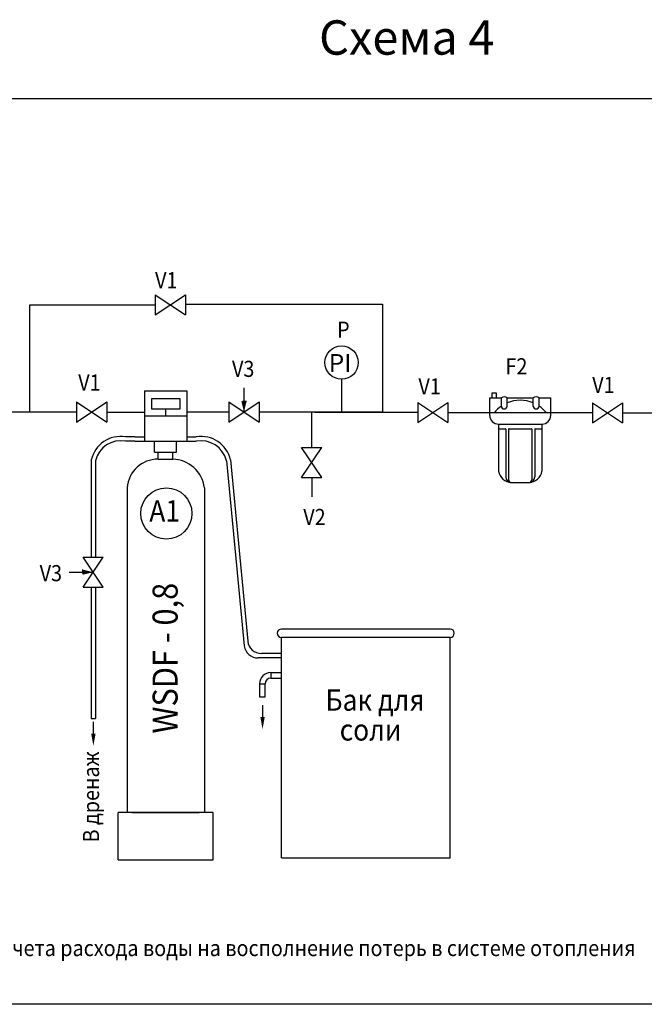
# Model space of a CAD drawing. Units: millimetres. Extents: x -22224 to -21728, y 9215 to 9489.
# Drawn here: x -22113 to -21939, y 9215 to 9489 of the extents above; entities that cross this region are included whole.
import ezdxf

# ---------------------------------------------------------------- set-up
doc = ezdxf.new("R2010")
doc.units = ezdxf.units.MM
doc.styles.get("Standard").update_dxf_attribs({"font": 'txt.shx'})
doc.styles.add('TIMES_NEW_ROMAN', font='times.ttf')
doc.styles.add('ГОСТ_2_3040', font='times.ttf')

# ---------------------------------------------------------------- blocks, each defined once
blk = doc.blocks.new('STRELKA')
at = {"const_width": 0.25}
blk.add_lwpolyline([(-0.005215, 0.002299), (-0.005215, -2.915797)], dxfattribs=at)
blk.add_lwpolyline([(-0.005215, -4.371481, 0, 0.8, 0), (-0.005215, -2.148422, 0.8, 0.8, 0)], format="xyseb")
blk = doc.blocks.new('OT')
for p, q in [((2.02888, 2.02888), (2.02888, 1.02888)), ((0, 0), (1, 0))]:
    blk.add_line(p, q)
for radius in [2.02888, 1.02888]:
    blk.add_arc((2.02888, 0), radius, 90, 180)

msp = doc.modelspace()

# ---------------------------------------------------------------- hatches: boundary and pattern name
h = msp.add_hatch(color=0)
h.paths.add_polyline_path([(-22049.86, 9382.89), (-22050.58, 9382.89), (-22050.58, 9379.92)])
h.paths.add_polyline_path([(-22050.58, 9379.92), (-22050.58, 9382.89), (-22051.3, 9382.89)])
h = msp.add_hatch(color=0)
h.paths.add_polyline_path([(-22095.63, 9335.93), (-22095.63, 9335.22), (-22092.66, 9335.22)])
h.paths.add_polyline_path([(-22092.66, 9335.22), (-22095.63, 9335.22), (-22095.63, 9334.5)])

# ---------------------------------------------------------------- linework, layer by layer
for p, q in [((-22075.33, 9407.04), (-22066.93, 9412.64)), ((-22075.33, 9412.64), (-22066.93, 9407.04)), ((-22075.33, 9412.64), (-22075.33, 9407.04)), ((-22066.93, 9412.64), (-22066.93, 9407.04)), ((-22110.34, 9379.92), (-22110.34, 9409.84)), ((-22110.34, 9409.84), (-22075.33, 9409.84)), ((-22066.93, 9409.99), (-22011.86, 9409.99)), ((-22011.86, 9409.99), (-22011.86, 9379.92)), ((-22023.33, 9389.05), (-22023.33, 9379.92)), ((-22078.36, 9385.81), (-22066.53, 9385.81)), ((-22078.36, 9385.81), (-22078.36, 9371.78)), ((-22066.53, 9385.81), (-22066.53, 9371.78)), ((-21981.28, 9383.84), (-21981.28, 9385.24)), ((-21981.28, 9385.24), (-21980.15, 9385.24)), ((-21980.15, 9385.24), (-21980.15, 9383.84)), ((-22097.3, 9377.12), (-22088.9, 9382.72)), ((-22097.3, 9382.72), (-22088.9, 9377.12)), ((-22097.3, 9382.72), (-22097.3, 9377.12)), ((-22088.9, 9382.72), (-22088.9, 9377.12)), ((-22076.31, 9383.69), (-22068.49, 9383.69)), ((-22076.31, 9380.75), (-22076.31, 9383.69)), ((-22068.49, 9383.69), (-22068.49, 9380.75)), ((-22054.78, 9377.12), (-22046.38, 9382.72)), ((-22054.78, 9382.72), (-22046.38, 9377.12)), ((-22054.78, 9382.72), (-22054.78, 9377.12)), ((-22046.38, 9382.72), (-22046.38, 9377.12)), ((-22002.02, 9376.99), (-21993.62, 9382.59)), ((-22002.02, 9382.59), (-21993.62, 9376.99)), ((-22002.02, 9382.59), (-22002.02, 9376.99)), ((-21993.62, 9382.59), (-21993.62, 9376.99)), ((-21981.96, 9378.98), (-21981.96, 9383.84)), ((-21981.96, 9383.84), (-21978.72, 9383.84)), ((-21981.96, 9380.6), (-21981.96, 9382.22)), ((-21978.72, 9381.58), (-21978.72, 9383.84)), ((-21977.1, 9381.58), (-21977.1, 9383.84)), ((-21977.1, 9383.84), (-21969.81, 9383.84)), ((-21969.81, 9381.58), (-21969.81, 9383.84)), ((-21968.19, 9381.58), (-21968.19, 9383.84)), ((-21968.19, 9383.84), (-21964.95, 9383.84)), ((-21964.95, 9378.98), (-21964.95, 9383.84)), ((-21953.29, 9376.88), (-21944.89, 9382.48)), ((-21953.29, 9382.48), (-21944.89, 9376.88)), ((-21953.29, 9382.48), (-21953.29, 9376.88)), ((-21944.89, 9382.48), (-21944.89, 9376.88)), ((-22097.3, 9379.92), (-22142.23, 9379.92)), ((-22088.9, 9379.92), (-22078.36, 9379.92)), ((-22078.36, 9379.92), (-22078.36, 9379.92)), ((-22066.53, 9378.8), (-22078.36, 9378.8)), ((-22068.49, 9380.75), (-22076.31, 9380.75)), ((-22072.4, 9378.8), (-22072.4, 9380.75)), ((-22054.78, 9379.92), (-22066.53, 9379.92)), ((-22054.78, 9379.92), (-22056.41, 9379.92)), ((-22050.57, 9379.92), (-22050.58, 9379.92)), ((-22011.86, 9379.92), (-22046.38, 9379.92)), ((-22031.67, 9370), (-22031.67, 9379.92)), ((-22030.83, 9379.92), (-22002.02, 9379.92)), ((-21993.62, 9379.79), (-21981.96, 9379.79)), ((-21981.96, 9379.79), (-21964.95, 9379.79)), ((-21964.95, 9379.79), (-21953.29, 9379.79)), ((-21944.89, 9379.68), (-21924.93, 9379.68)), ((-21979.53, 9376.55), (-21967.38, 9376.55)), ((-21979.53, 9376.55), (-21979.53, 9363.45)), ((-21967.38, 9376.55), (-21967.38, 9363.45)), ((-21979.53, 9375.25), (-21977.67, 9375.25)), ((-21977.5, 9375.09), (-21977.5, 9361.83)), ((-21976.69, 9375.09), (-21976.69, 9361.02)), ((-21976.53, 9375.25), (-21970.38, 9375.25)), ((-21970.21, 9375.09), (-21970.21, 9361.02)), ((-21969.4, 9375.09), (-21969.4, 9361.83)), ((-21969.24, 9375.25), (-21967.38, 9375.25)), ((-22081.01, 9372.97), (-22083.65, 9372.97)), ((-22081.01, 9371.78), (-22083.65, 9371.78)), ((-22081.01, 9372.97), (-22078.36, 9372.97)), ((-22081.01, 9371.78), (-22078.36, 9371.78)), ((-22078.36, 9371.78), (-22066.53, 9371.78)), ((-22075.55, 9371.78), (-22069.45, 9371.78)), ((-22075.55, 9368.73), (-22075.55, 9371.78)), ((-22069.45, 9368.73), (-22069.45, 9371.78)), ((-22066.53, 9372.97), (-22063.89, 9372.97)), ((-22066.53, 9371.78), (-22063.89, 9371.78)), ((-22075.55, 9368.73), (-22069.45, 9368.73)), ((-22074.53, 9366.7), (-22074.53, 9368.73)), ((-22070.47, 9366.7), (-22070.47, 9368.73)), ((-22034.47, 9370), (-22028.87, 9370)), ((-22028.87, 9361.6), (-22034.47, 9370)), ((-22034.47, 9361.6), (-22028.87, 9370)), ((-22093.21, 9366.56), (-22093.21, 9339.42)), ((-22092.05, 9366.3), (-22092.05, 9339.42)), ((-22070.47, 9366.7), (-22074.53, 9366.7)), ((-22055.49, 9366.3), (-22050.48, 9314.67)), ((-22054.33, 9366.56), (-22049.53, 9315.92)), ((-22034.47, 9361.6), (-22028.87, 9361.6)), ((-22031.67, 9361.6), (-22031.67, 9356.2)), ((-21975.88, 9360.21), (-21971.02, 9360.21)), ((-22083.2, 9358.8), (-22083.2, 9268.14)), ((-22061.62, 9358.8), (-22061.62, 9268.14)), ((-22095.46, 9339.42), (-22089.86, 9339.42)), ((-22089.86, 9331.02), (-22095.46, 9339.42)), ((-22095.46, 9331.02), (-22089.86, 9339.42)), ((-22092.65, 9335.23), (-22092.65, 9335.22)), ((-22095.46, 9331.02), (-22089.86, 9331.02)), ((-22093.21, 9331.02), (-22093.21, 9294.35)), ((-22092.05, 9331.02), (-22092.05, 9294.35)), ((-21993.04, 9319.33), (-22040.12, 9319.33)), ((-21993.04, 9317), (-22040.12, 9317)), ((-22040.12, 9255.45), (-22040.12, 9317)), ((-21993.04, 9255.45), (-21993.04, 9317)), ((-22040.12, 9311.29), (-22046.63, 9311.29)), ((-22040.12, 9312.53), (-22045.68, 9312.53)), ((-22043.11, 9307.21), (-22040.12, 9307.21)), ((-22043.11, 9305.66), (-22040.12, 9305.66)), ((-22046.25, 9304.06), (-22046.25, 9300.44)), ((-22044.7, 9300.44), (-22044.7, 9304.06)), ((-22046.25, 9300.44), (-22044.7, 9300.44)), ((-22093.21, 9294.35), (-22092.05, 9294.35)), ((-22059.21, 9268.14), (-22085.7, 9268.14)), ((-22085.7, 9254.89), (-22085.7, 9268.14)), ((-22081.86, 9268.14), (-22063.04, 9268.14)), ((-22059.21, 9254.89), (-22059.21, 9268.14)), ((-22040.12, 9255.45), (-21993.04, 9255.45)), ((-22085.7, 9254.89), (-22059.21, 9254.89))]:
    msp.add_line(p, q)
at = {"color": 0}
for p, q in [((-22050.58, 9386.66), (-22050.58, 9379.92)), ((-22050.42, 9382.89), (-22050.97, 9382.89)), ((-22049.87, 9382.89), (-22050.42, 9382.89)), ((-22099.39, 9335.22), (-22092.66, 9335.22)), ((-22095.63, 9335.92), (-22095.63, 9335.38)), ((-22095.63, 9335.38), (-22095.63, 9334.83))]:
    msp.add_line(p, q, dxfattribs=at)
msp.add_lwpolyline([(-22223.85, 9467.43), (-21727.88, 9467.43), (-21727.88, 9214.62), (-22223.85, 9214.62)], close=True)
for centre, radius in [((-22023.33, 9393.71), 4.66), ((-22072.24, 9351.6), 7.14)]:
    msp.add_circle(centre, radius)
for centre, radius, start, end in [((-21973.45, 9373.93), 9.29, 124.543, 140.931), ((-21977.91, 9382.93), 1.21, 48.1239, 131.8761), ((-21977.91, 9381.58), 0.81, 180, 0), ((-21973.45, 9373.93), 9.29, 66.8864, 113.1136), ((-21969, 9382.93), 1.21, 48.1239, 131.8761), ((-21969, 9381.58), 0.81, 180, 0), ((-21973.45, 9373.93), 9.29, 39.069, 55.457), ((-21979.53, 9378.98), 2.43, 180, 270), ((-21967.38, 9378.98), 2.43, 270, 0), ((-21977.67, 9375.09), 0.162, 0, 90), ((-21976.53, 9375.09), 0.162, 90, 180), ((-21970.38, 9375.09), 0.162, 0, 90), ((-21969.24, 9375.09), 0.162, 90, 180), ((-22085.01, 9364.66), 8.42, 80.7009, 166.9558), ((-22084.99, 9364.64), 7.26, 79.4097, 166.7794), ((-22062.53, 9364.66), 8.42, 13.0442, 99.2991), ((-22062.55, 9364.64), 7.26, 13.2206, 100.5903), ((-22074.6, 9358.14), 8.62, 89.5403, 175.5877), ((-22070.71, 9357.57), 9.17, 7.7085, 88.5135), ((-21975.71, 9364.08), 3.87, 189.3335, 267.3994), ((-21971.2, 9364.08), 3.87, 272.6006, 350.6665), ((-21975.88, 9361.83), 1.62, 180, 270), ((-21975.88, 9361.02), 0.81, 180, 270), ((-21971.02, 9361.83), 1.62, 270, 0), ((-21971.02, 9361.02), 0.81, 270, 0), ((-22040.12, 9318.17), 1.16, 90, 270), ((-21993.04, 9318.17), 1.16, 270, 90), ((-22045.68, 9316.4), 3.88, 187.2209, 270), ((-22046.63, 9315.16), 3.88, 187.3445, 270), ((-22046.63, 9315.16), 3.88, 187.3445, 270)]:
    msp.add_arc(centre, radius, start, end)

# ---------------------------------------------------------------- block references
at = {"xscale": 1.550886, "yscale": 1.550886, "zscale": 1.550886}
for name, p in [('OT', (-22046.25, 9304.06)), ('STRELKA', (-22045.38, 9298.17)), ('STRELKA', (-22092.61, 9293.51))]:
    msp.add_blockref(name, p, dxfattribs=at)

# ---------------------------------------------------------------- texts
at = {"linetype": 'Continuous', "style": 'ГОСТ_2_3040'}
msp.add_text('Схема 4', height=9.6, dxfattribs=at).set_placement((-22029.62, 9479.64))
at = {"style": 'TIMES_NEW_ROMAN', "width": 0.9}
for s, height, p in [('V1', 4.5, (-22075.39, 9414.46)), ('P', 4.5, (-22024.57, 9400.65)), ('V3', 4.5, (-22053.91, 9389.71)), ('F2', 4.5, (-21977.57, 9390.43)), ('V1', 4.5, (-22096.85, 9385.91)), ('V1', 4.5, (-22001.87, 9384.81)), ('V1', 4.5, (-21953.35, 9385.22)), ('A1', 6, (-22077.01, 9349.31)), ('V2', 4.5, (-22034.02, 9348.37)), ('V3', 4.5, (-22107.61, 9332.69)), ('Бак для', 6, (-22027.82, 9296.55)), ('соли', 6, (-22023.85, 9288.23)), ('V4 - водосчетчик: предназначен для учета расхода воды на восполнение потерь в системе отопления', 4.5, (-22217.34, 9228.07))]:
    msp.add_text(s, height=height, dxfattribs=at).set_placement(p)
at = {"linetype": 'Continuous'}
msp.add_text('PI', height=5, dxfattribs=at).set_placement((-22026.9, 9391.1))
at = {"style": 'TIMES_NEW_ROMAN', "width": 0.9}
for s, height, p in [('WSDF - 0,8', 7, (-22069.09, 9290.17)), ('В дренаж', 4.5, (-22091.03, 9259.79))]:
    msp.add_text(s, height=height, rotation=90, dxfattribs=at).set_placement(p)

doc.saveas('drawing.dxf')
